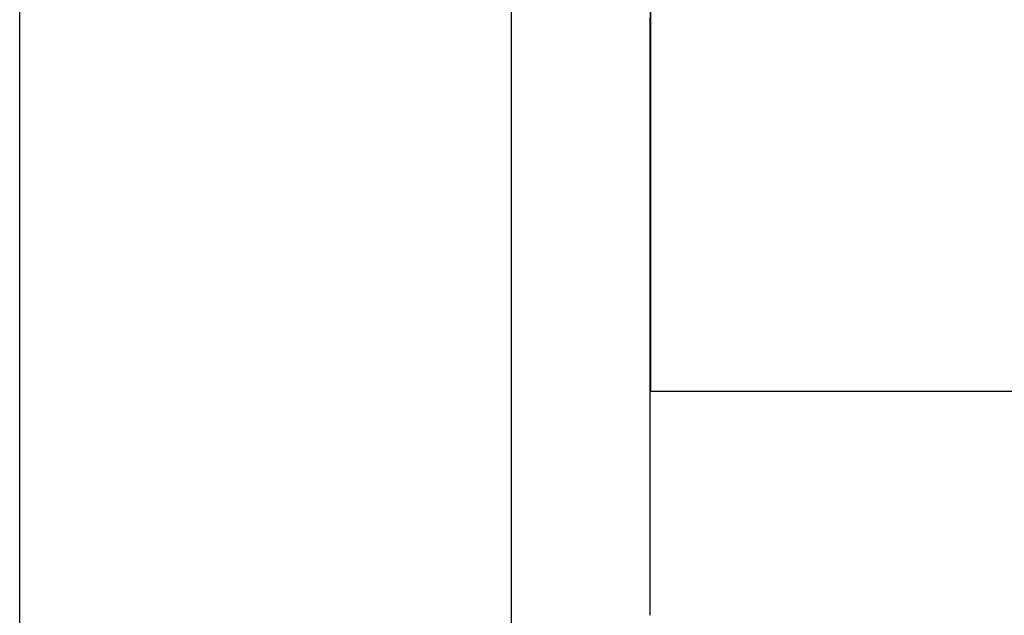
# Model space of a CAD drawing. Extents: x 13 to 98, y 6 to 165.
# Drawn here: x 95 to 95, y 7 to 7 of the extents above; entities that cross this region are included whole.
import ezdxf

# ---------------------------------------------------------------- set-up
doc = ezdxf.new("R2010")
doc.units = 0
doc.layers.add('TRIMETRIC', color=7, linetype='CONTINUOUS')

msp = doc.modelspace()

# ---------------------------------------------------------------- linework, layer by layer
at = {"layer": 'TRIMETRIC', "color": 7, "linetype": 'CONTINUOUS'}
for p, q in [((95.25883, 6.33293), (95.25883, 8.69953)), ((95.36723, 6.33293), (95.36723, 8.69953)), ((95.39783, 6.66484), (95.39783, 6.95176)), ((95.39783, 6.66484), (95.39783, 6.95176)), ((95.39783, 6.9273), (95.39783, 6.65262)), ((95.39783, 6.9273), (95.39783, 6.65262)), ((95.39783, 6.65262), (95.39783, 6.66484)), ((95.39783, 6.65262), (95.39783, 6.66484)), ((95.68118, 6.65262), (95.39783, 6.65262))]:
    msp.add_line(p, q, dxfattribs=at)
at = {"layer": 'TRIMETRIC', "color": 7}
msp.add_polyline3d([(95.3978, 6.60328, 0), (95.3978, 6.60649, 0), (95.3978, 6.6097, 0), (95.3978, 6.61291, 0), (95.3978, 6.61613, 0), (95.3978, 6.61934, 0), (95.3978, 6.62255, 0), (95.3978, 6.62576, 0), (95.3978, 6.62897, 0), (95.3978, 6.63218, 0), (95.3978, 6.63539, 0), (95.3978, 6.63861, 0), (95.3978, 6.64182, 0), (95.3978, 6.64503, 0), (95.3978, 6.64824, 0), (95.3978, 6.65145, 0), (95.3978, 6.65466, 0), (95.3978, 6.65787, 0), (95.3978, 6.66109, 0), (95.3978, 6.6643, 0), (95.3978, 6.66751, 0), (95.3978, 6.67072, 0), (95.3978, 6.67393, 0), (95.3978, 6.67714, 0), (95.3978, 6.68035, 0), (95.3978, 6.68357, 0), (95.3978, 6.68678, 0), (95.3978, 6.68999, 0), (95.3978, 6.6932, 0), (95.3978, 6.69641, 0), (95.3978, 6.69962, 0), (95.3978, 6.70283, 0), (95.3978, 6.70605, 0), (95.3978, 6.70926, 0), (95.3978, 6.71247, 0), (95.3978, 6.71568, 0), (95.3978, 6.71889, 0), (95.3978, 6.7221, 0), (95.3978, 6.72531, 0), (95.3978, 6.72853, 0), (95.3978, 6.73174, 0), (95.3978, 6.73495, 0)], dxfattribs=at)

doc.saveas('drawing.dxf')
